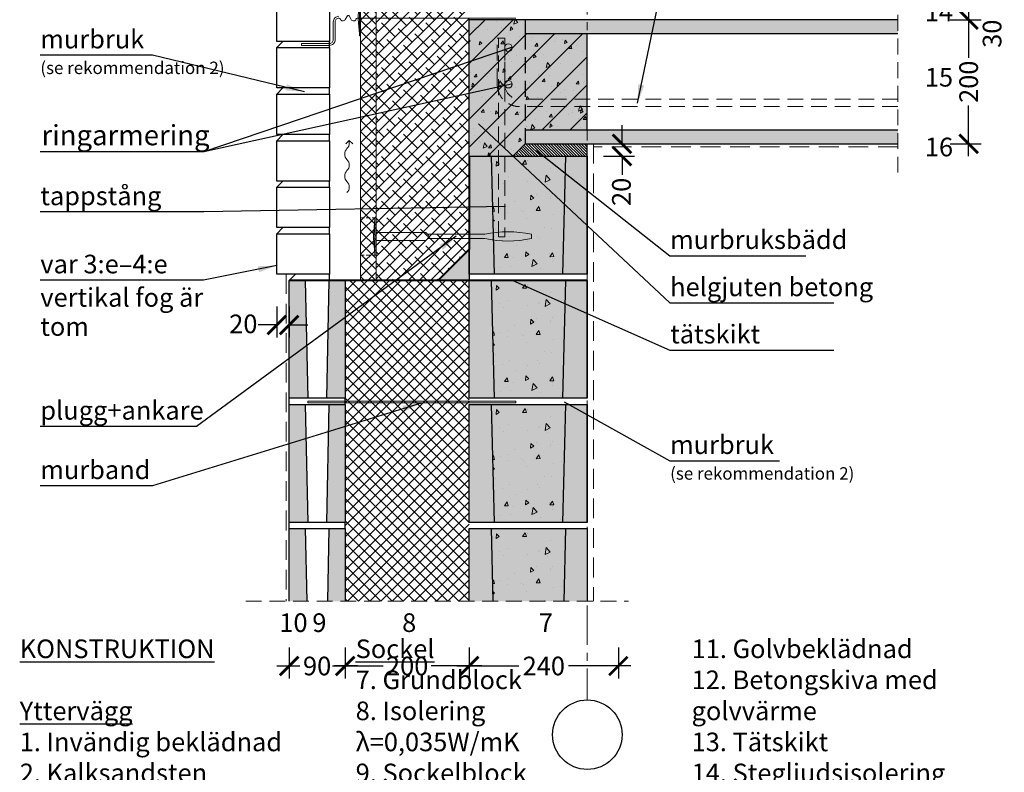
# Model space of a CAD drawing. Units: millimetres. Extents: x -65 to 28229, y 0 to 2988.
# Drawn here: x 21 to 1606, y 1001 to 2213 of the extents above; entities that cross this region are included whole.
import ezdxf

# ---------------------------------------------------------------- set-up
doc = ezdxf.new("R2010")
doc.units = ezdxf.units.MM
for name, pattern in [('CENTER', [50.8, 31.75, -6.35, 6.35, -6.35]), ('DASHEDX2', [38.1, 25.4, -12.7]), ('HIDDEN', [9.525, 6.35, -3.175])]:
    doc.linetypes.add(name, pattern=pattern)
for name, color, linetype in [('AR_Betoon', 153, 'Continuous'), ('AR_Kivi', 7, 'Continuous'), ('AR_Tekst', 7, 'Continuous')]:
    doc.layers.add(name, color=color, linetype=linetype)
for name, color, linetype, lineweight in [('AR_Hydro', 140, 'Continuous', 9), ('AR_Mõõt', 7, 'Continuous', 9), ('AR_Soojustus', 252, 'Continuous', 13), ('AR_Telg', 240, 'CENTER', 13), ('AR_Teras', 5, 'Continuous', 5), ('AR_Viimistlus', 40, 'Continuous', 9), ('AR_Vormistus', 252, 'Continuous', 5)]:
    doc.layers.add(name, color=color, linetype=linetype, lineweight=lineweight)
doc.styles.add('Tekst30_isocpeur', font='isocpeur.ttf', dxfattribs={"height": 30})
doc.dimstyles.new('Mõõt30', dxfattribs={"dimtxt": 30, "dimasz": 30, "dimexe": 20, "dimexo": 1.5, "dimgap": 10, "dimtad": 0, "dimdec": 0, "dimzin": 3, "dimdsep": 46, "dimtxsty": 'Tekst30_isocpeur', "dimblk": 'ARCHTICK', "dimcen": 1, "dimdle": 20, "dimazin": 2, "dimtfac": 1, "dimtdec": 0, "dimtofl": 0, "dimtmove": 1, "dimatfit": 0, "dimfxl": 30, "dimfxlon": 1, "dimfrac": 1, "dimtolj": 1, "dimtzin": 0, "dimarcsym": 0})

# ---------------------------------------------------------------- blocks, each defined once
blk = doc.blocks.new('_ArchTick')
at = {"color": 0, "linetype": 'ByBlock', "const_width": 0.15}
blk.add_lwpolyline([(-0.5, -0.5), (0.5, 0.5)], dxfattribs=at)
blk = doc.blocks.new('*D11')
at = {"layer": 'AR_Mõõt', "color": 0, "lineweight": -2, "transparency": 16777216}
for p, q in [((990.5, 2013.3), (990.5, 2043.3)), ((960.5, 2013.3), (1010.5, 2013.3)), ((960.5, 1993.3), (1010.5, 1993.3)), ((990.5, 1993.3), (990.5, 1963.3))]:
    blk.add_line(p, q, dxfattribs=at)
at = {"layer": 'Defpoints', "color": 0, "transparency": 16777216}
for p in [(934.6, 2013.3), (934.6, 1993.3), (990.5, 1993.3)]:
    blk.add_point(p, dxfattribs=at)
at = {"layer": 'AR_Mõõt', "color": 0, "lineweight": -2, "transparency": 16777216, "xscale": 30, "yscale": 30, "zscale": 30}
for p, rotation in [((990.5, 2013.3), 270), ((990.5, 1993.3), 90)]:
    blk.add_blockref('_ArchTick', p, dxfattribs=dict(at, rotation=rotation))
at = {"layer": 'AR_Mõõt', "color": 0, "transparency": 16777216, "insert": (989.5, 1935.9), "char_height": 30, "attachment_point": 5, "rotation": 90, "style": 'Tekst30_isocpeur'}
blk.add_mtext('\\A1;20', dxfattribs=at)
blk = doc.blocks.new('*D2')
at = {"layer": 'AR_Mõõt', "color": 0, "lineweight": -2, "transparency": 16777216}
for p, q in [((434.6, 1751.4), (434.6, 1701.4)), ((454.6, 1751.4), (454.6, 1701.4)), ((434.6, 1721.4), (404.6, 1721.4)), ((454.6, 1721.4), (484.6, 1721.4))]:
    blk.add_line(p, q, dxfattribs=at)
at = {"layer": 'Defpoints', "color": 0, "transparency": 16777216}
for p in [(434.6, 1803.3), (454.6, 1793.3), (434.6, 1721.4)]:
    blk.add_point(p, dxfattribs=at)
at = {"layer": 'AR_Mõõt', "color": 0, "lineweight": -2, "transparency": 16777216, "xscale": 30, "yscale": 30, "zscale": 30}
blk.add_blockref('_ArchTick', (434.6, 1721.4), dxfattribs=at)
at = {"layer": 'AR_Mõõt', "color": 0, "lineweight": -2, "transparency": 16777216, "xscale": 30, "yscale": 30, "zscale": 30, "rotation": 180}
blk.add_blockref('_ArchTick', (454.6, 1721.4), dxfattribs=at)
at = {"layer": 'AR_Mõõt', "color": 0, "transparency": 16777216, "insert": (380.8, 1723.2), "char_height": 30, "attachment_point": 5, "style": 'Tekst30_isocpeur'}
blk.add_mtext('\\A1;20', dxfattribs=at)
blk = doc.blocks.new('*D3')
at = {"layer": 'AR_Mõõt', "color": 0, "lineweight": -2, "transparency": 16777216}
for p, q in [((744.6, 1202), (744.6, 1152)), ((984.6, 1202), (984.6, 1152)), ((724.6, 1172), (824.6, 1172)), ((1004.6, 1172), (904.6, 1172))]:
    blk.add_line(p, q, dxfattribs=at)
at = {"layer": 'Defpoints', "color": 0, "transparency": 16777216}
for p in [(744.6, 1843.3), (984.6, 1276.3), (744.6, 1172)]:
    blk.add_point(p, dxfattribs=at)
at = {"layer": 'AR_Mõõt', "color": 0, "lineweight": -2, "transparency": 16777216, "xscale": 30, "yscale": 30, "zscale": 30, "rotation": 180}
blk.add_blockref('_ArchTick', (744.6, 1172), dxfattribs=at)
at = {"layer": 'AR_Mõõt', "color": 0, "lineweight": -2, "transparency": 16777216, "xscale": 30, "yscale": 30, "zscale": 30}
blk.add_blockref('_ArchTick', (984.6, 1172), dxfattribs=at)
at = {"layer": 'AR_Mõõt', "color": 0, "transparency": 16777216, "insert": (864.6, 1172), "char_height": 30, "attachment_point": 5, "style": 'Tekst30_isocpeur'}
blk.add_mtext('\\A1;240', dxfattribs=at)
blk = doc.blocks.new('tuulutusnool')
at = {"layer": 'AR_Vormistus'}
for points in [[(0, 0), (0, -4.5, -0.198912), (-3.7, -13.3, 0.414214), (-3.7, -31, -0.198912), (0, -39.9)], [(0, -75.2), (0, -75.2, 0.198912), (-3.7, -66.4, -0.414214), (-3.7, -48.7, 0.198912), (0, -39.9)], [(-3.7, -84.1, 0.198912), (0, -75.2)]]:
    blk.add_lwpolyline(points, format="xyb", dxfattribs=at)
for points in [[(0, 0), (-5.7, -5.7)], [(0, 0), (5.7, -5.7)]]:
    blk.add_lwpolyline(points, dxfattribs=at)
blk = doc.blocks.new('*D4')
at = {"layer": 'AR_Mõõt', "color": 0, "lineweight": -2, "transparency": 16777216}
for p, q in [((544.6, 1202), (544.6, 1152)), ((744.6, 1202), (744.6, 1152)), ((524.6, 1172), (606.1, 1172)), ((764.6, 1172), (683.1, 1172))]:
    blk.add_line(p, q, dxfattribs=at)
at = {"layer": 'Defpoints', "color": 0, "transparency": 16777216}
for p in [(544.6, 1276.3), (744.6, 1276.3), (544.6, 1172)]:
    blk.add_point(p, dxfattribs=at)
at = {"layer": 'AR_Mõõt', "color": 0, "lineweight": -2, "transparency": 16777216, "xscale": 30, "yscale": 30, "zscale": 30, "rotation": 180}
blk.add_blockref('_ArchTick', (544.6, 1172), dxfattribs=at)
at = {"layer": 'AR_Mõõt', "color": 0, "lineweight": -2, "transparency": 16777216, "xscale": 30, "yscale": 30, "zscale": 30}
blk.add_blockref('_ArchTick', (744.6, 1172), dxfattribs=at)
at = {"layer": 'AR_Mõõt', "color": 0, "transparency": 16777216, "insert": (644.6, 1172), "char_height": 30, "attachment_point": 5, "style": 'Tekst30_isocpeur'}
blk.add_mtext('\\A1;200', dxfattribs=at)
blk = doc.blocks.new('*D5')
at = {"layer": 'AR_Mõõt', "color": 0, "lineweight": -2, "transparency": 16777216}
for p, q in [((454.6, 1202), (454.6, 1152)), ((544.6, 1202), (544.6, 1152)), ((434.6, 1172), (471.6, 1172)), ((564.6, 1172), (527.6, 1172))]:
    blk.add_line(p, q, dxfattribs=at)
at = {"layer": 'Defpoints', "color": 0, "transparency": 16777216}
for p in [(454.6, 1276.3), (544.6, 1276.3), (454.6, 1172)]:
    blk.add_point(p, dxfattribs=at)
at = {"layer": 'AR_Mõõt', "color": 0, "lineweight": -2, "transparency": 16777216, "xscale": 30, "yscale": 30, "zscale": 30, "rotation": 180}
blk.add_blockref('_ArchTick', (454.6, 1172), dxfattribs=at)
at = {"layer": 'AR_Mõõt', "color": 0, "lineweight": -2, "transparency": 16777216, "xscale": 30, "yscale": 30, "zscale": 30}
blk.add_blockref('_ArchTick', (544.6, 1172), dxfattribs=at)
at = {"layer": 'AR_Mõõt', "color": 0, "transparency": 16777216, "insert": (499.6, 1172), "char_height": 30, "attachment_point": 5, "style": 'Tekst30_isocpeur'}
blk.add_mtext('\\A1;90', dxfattribs=at)
blk = doc.blocks.new('*D12')
at = {"layer": 'AR_Mõõt', "color": 0, "lineweight": -2, "transparency": 16777216}
for p, q in [((1548.6, 2233.3), (1548.6, 2151.8)), ((1518.6, 2213.3), (1568.6, 2213.3)), ((1548.6, 1993.3), (1548.6, 2074.8)), ((1518.6, 2013.3), (1568.6, 2013.3))]:
    blk.add_line(p, q, dxfattribs=at)
at = {"layer": 'Defpoints', "color": 0, "transparency": 16777216}
for p in [(1434.6, 2213.3), (1548.6, 2213.3), (1434.6, 2013.3)]:
    blk.add_point(p, dxfattribs=at)
at = {"layer": 'AR_Mõõt', "color": 0, "lineweight": -2, "transparency": 16777216, "xscale": 30, "yscale": 30, "zscale": 30}
for p, rotation in [((1548.6, 2213.3), 90), ((1548.6, 2013.3), 270)]:
    blk.add_blockref('_ArchTick', p, dxfattribs=dict(at, rotation=rotation))
at = {"layer": 'AR_Mõõt', "color": 0, "transparency": 16777216, "insert": (1548.6, 2113.3), "char_height": 30, "attachment_point": 5, "rotation": 90, "style": 'Tekst30_isocpeur'}
blk.add_mtext('\\A1;200', dxfattribs=at)
blk = doc.blocks.new('*D13')
at = {"layer": 'AR_Mõõt', "color": 0, "lineweight": -2, "transparency": 16777216}
for p, q in [((1548.6, 2243.3), (1548.6, 2273.3)), ((1518.6, 2243.3), (1568.6, 2243.3)), ((1518.6, 2213.3), (1568.6, 2213.3)), ((1548.6, 2213.3), (1548.6, 2183.3))]:
    blk.add_line(p, q, dxfattribs=at)
at = {"layer": 'Defpoints', "color": 0, "transparency": 16777216}
for p in [(1424.6, 2243.3), (1548.6, 2243.3), (1434.6, 2213.3)]:
    blk.add_point(p, dxfattribs=at)
at = {"layer": 'AR_Mõõt', "color": 0, "lineweight": -2, "transparency": 16777216, "xscale": 30, "yscale": 30, "zscale": 30}
for p, rotation in [((1548.6, 2243.3), 270), ((1548.6, 2213.3), 90)]:
    blk.add_blockref('_ArchTick', p, dxfattribs=dict(at, rotation=rotation))
at = {"layer": 'AR_Mõõt', "color": 0, "transparency": 16777216, "insert": (1586.3, 2190.7), "char_height": 30, "attachment_point": 5, "rotation": 90, "style": 'Tekst30_isocpeur'}
blk.add_mtext('\\A1;30', dxfattribs=at)
blk = doc.blocks.new('*D17')
at = {"layer": 'AR_Mõõt', "color": 0, "lineweight": -2, "transparency": 16777216}
for p, q in [((744.6, 1202), (744.6, 1152)), ((984.6, 1202), (984.6, 1152)), ((724.6, 1172), (824.6, 1172)), ((1004.6, 1172), (904.6, 1172))]:
    blk.add_line(p, q, dxfattribs=at)
at = {"layer": 'Defpoints', "color": 0, "transparency": 16777216}
for p in [(744.6, 1843.3), (984.6, 1276.3), (744.6, 1172)]:
    blk.add_point(p, dxfattribs=at)
at = {"layer": 'AR_Mõõt', "color": 0, "lineweight": -2, "transparency": 16777216, "xscale": 30, "yscale": 30, "zscale": 30, "rotation": 180}
blk.add_blockref('_ArchTick', (744.6, 1172), dxfattribs=at)
at = {"layer": 'AR_Mõõt', "color": 0, "lineweight": -2, "transparency": 16777216, "xscale": 30, "yscale": 30, "zscale": 30}
blk.add_blockref('_ArchTick', (984.6, 1172), dxfattribs=at)
at = {"layer": 'AR_Mõõt', "color": 0, "transparency": 16777216, "insert": (864.6, 1172), "char_height": 30, "attachment_point": 5, "style": 'Tekst30_isocpeur'}
blk.add_mtext('\\A1;240', dxfattribs=at)

msp = doc.modelspace()

# ---------------------------------------------------------------- hatches: boundary and pattern name
at = {"layer": 'AR_Vormistus'}
h = msp.add_hatch(dxfattribs=at)
h.set_pattern_fill('ANSI37', color=256, scale=4, style=0)
h.set_pattern_definition([(45, (569.649, 1494.306), (-8.98026, 8.98026), []), (135, (569.649, 1494.306), (-8.98026, -8.98026), [])])
h.paths.add_polyline_path([(594.6, 2720.3), (569.6, 2720.3), (569.6, 1793.3), (594.6, 1793.3)])
h = msp.add_hatch(dxfattribs=at)
h.set_pattern_fill('ANSI38', color=256, scale=4, style=0)
h.set_pattern_definition([(45, (544.649, 1494.306), (-8.98026, 8.98026), []), (135, (544.649, 1494.306), (-26.94077, 8.98026), [31.75, -19.05])])
h.paths.add_polyline_path([(594.6, 1793.3), (694.6, 1793.3), (744.6, 1843.3), (744.6, 2720.3), (594.6, 2720.3)])
for color, points in [(256, [(934.6, 2190.8), (834.6, 2190.8), (834.6, 2213.3), (744.6, 2213.3), (744.6, 1993.3), (814.7, 1993.4), (834.6, 2013.3), (834.6, 2035.8), (934.6, 2035.8)]), (254, [(899.6, 1993.3), (779.6, 1993.3), (784.6, 1803.3), (894.6, 1803.3)]), (253, [(694.6, 1793.3), (744.6, 1793.3), (744.6, 1843.3)]), (254, [(899.6, 1793.3), (779.6, 1793.3), (784.6, 1603.3), (894.6, 1603.3)]), (254, [(899.6, 1593.3), (779.6, 1593.3), (784.6, 1403.3), (894.6, 1403.3)]), (254, [(782.7, 1276.3), (896.6, 1276.3), (899.6, 1393.3), (779.6, 1393.3)])]:
    msp.add_hatch(color=color, dxfattribs=at).paths.add_polyline_path(points)
h = msp.add_hatch(dxfattribs=at)
h.set_pattern_fill('ANSI31', color=0, scale=10, style=0)
h.set_pattern_definition([(45, (774.65, 1993.306), (-22.4506, 22.4506), [])])
h.paths.add_polyline_path([(934.6, 2190.8), (834.6, 2190.8), (834.6, 2213.3), (744.6, 2213.3), (744.6, 1993.3), (816.6, 1993.3), (834.7, 2013.3), (834.7, 2035.8), (934.6, 2035.8)])
h = msp.add_hatch(dxfattribs=at)
h.set_pattern_fill('AR-CONC', color=0, scale=0.3, angle=30, style=0)
h.set_pattern_definition([(80, (774.65, 1993.306), (49.724, 23.1866), [5.715, -62.865]), (25, (774.65, 1993.306), (-37.815, 44.352), [4.572, -50.292]), (130.45, (778.79, 1995.24), (11.909, 67.538), [4.857, -53.427]), (76.184, (767.03, 2006.504), (76.735, 29.739), [8.572, -94.297]), (126.636, (773.42, 2008.98), (24.566, 99.894), [7.285, -80.14]), (21.184, (767.03, 2006.504), (24.566, 99.894), [6.858, -75.438]), (51, (775.533, 2007.015), (54.7305, -3.827), [5.715, -62.865]), (356, (775.533, 2007.015), (-11.572, 57.124), [4.572, -50.292]), (101.451, (780.094, 2006.696), (43.159, 53.297), [4.857, -53.427]), (67.5, (774.649, 1993.306), (-11.8808, 22.4313), [0, -49.6824, 0, -51.054, 0, -50.4825]), (37.5, (774.65, 1993.306), (2.3332, 36.0506), [0, -29.1084, 0, -48.5394, 0, -19.2405]), (357.5, (759.933, 1984.81), (36.0868, 18.8502), [0, -19.05, 0, -59.436, 0, -78.867]), (347.5, (753.334, 1981), (34.671, 28.8254), [0, -24.765, 0, -39.4716, 0, -56.007])])
h.paths.add_polyline_path([(934.6, 2190.8), (834.6, 2190.8), (834.6, 2213.3), (744.6, 2213.3), (744.6, 1993.3), (816.6, 1993.3), (834.7, 2013.3), (834.7, 2035.8), (934.6, 2035.8)])
h = msp.add_hatch(color=254, dxfattribs=at)
h.paths.add_polyline_path([(1434.6, 2035.8), (834.6, 2035.8), (834.6, 2013.3), (1434.6, 2013.3)])
h.paths.add_polyline_path([(1434.6, 2190.8), (1434.6, 2213.3), (834.6, 2213.3), (834.6, 2190.8)])
h = msp.add_hatch(color=7, dxfattribs=at)
h.paths.add_polyline_path([(813.6, 2168.3, 1), (801.6, 2168.3, 1)])
h.paths.add_polyline_path([(813.6, 2109.3, 1), (801.6, 2109.3, 1)])
h = msp.add_hatch(dxfattribs=at)
h.set_pattern_fill('ANSI31', color=256, angle=90, style=0)
h.set_pattern_definition([(135, (814.6488, 1993.306), (-2.24506, -2.24506), [])])
h.paths.add_polyline_path([(934.6, 2013.3), (834.6, 2013.3), (814.6, 1993.3), (934.6, 1993.3)])
h = msp.add_hatch(color=253, dxfattribs=at)
h.paths.add_polyline_path([(779.6, 1993.3), (744.6, 1993.3), (744.6, 1803.3), (784.6, 1803.6)])
h.paths.add_polyline_path([(934.6, 1993.3), (899.6, 1993.3), (894.6, 1803.3), (934.6, 1803.3)])
h = msp.add_hatch(dxfattribs=at)
h.set_pattern_fill('AR-CONC,_I', scale=0.4, angle=35, style=2)
h.set_pattern_definition([(85, (779.65, 1886.306), (63.352, 36.576), [7.62, -83.82]), (30, (779.65, 1886.306), (-55.382, 54.516), [6.096, -67.056]), (135.45, (784.93, 1889.354), (7.97, 91.092), [6.476, -71.236]), (81.184, (767.99, 1902.95), (98.47, 48.42), [11.43, -125.73]), (131.636, (776.2, 1906.99), (21.02, 135.54), [9.714, -106.854]), (26.184, (767.99, 1902.95), (21.02, 135.54), [9.144, -100.584]), (56, (779.23, 1904.62), (73.14, 1.277), [7.62, -83.82]), (1, (779.23, 1904.62), (-22.01, 74.53), [6.096, -67.056]), (106.45, (785.325, 1904.724), (51.133, 75.807), [6.476, -71.236]), (72.5, (779.65, 1886.306), (-18.3875, 28.414), [0, -66.243, 0, -68.072, 0, -67.31]), (42.5, (779.65, 1886.306), (-1.09, 48.156), [0, -38.811, 0, -64.719, 0, -25.654]), (2.5, (761.09, 1873.31), (45.742, 29.2315), [0, -25.4, 0, -79.248, 0, -105.156]), (352.5, (752.767, 1867.483), (42.703, 42.317), [0, -33.02, 0, -52.629, 0, -74.676])])
h.paths.add_polyline_path([(899.6, 1993.3), (779.6, 1993.3), (784.6, 1803.3), (894.6, 1803.3)])
h = msp.add_hatch(color=253, dxfattribs=at)
h.paths.add_polyline_path([(480.6, 1793.3), (454.6, 1793.3), (454.6, 1603.3), (484.6, 1603.3)])
h.paths.add_polyline_path([(544.6, 1793.3), (518.6, 1793.3), (514.6, 1603.3), (544.6, 1603.3)])
h = msp.add_hatch(dxfattribs=at)
h.set_pattern_fill('ANSI37', color=256, scale=4, style=0)
h.set_pattern_definition([(45, (5020.575, 1276.306), (-8.980256, 8.980256), []), (135, (5020.575, 1276.306), (-8.980256, -8.980256), [])])
h.paths.add_polyline_path([(544.6, 1276.3), (694.6, 1276.3), (744.6, 1276.3), (744.6, 1793.3), (544.6, 1793.3)])
h = msp.add_hatch(color=253, dxfattribs=at)
h.paths.add_polyline_path([(779.6, 1793.3), (744.6, 1793.3), (744.6, 1603.3), (784.6, 1603.6)])
h.paths.add_polyline_path([(934.6, 1793.3), (899.6, 1793.3), (894.6, 1603.3), (934.6, 1603.3)])
h = msp.add_hatch(dxfattribs=at)
h.set_pattern_fill('AR-CONC,_I', scale=0.4, angle=35, style=2)
h.set_pattern_definition([(85, (779.65, 1686.306), (63.352, 36.576), [7.62, -83.82]), (30, (779.65, 1686.306), (-55.382, 54.516), [6.096, -67.056]), (135.45, (784.93, 1689.354), (7.97, 91.092), [6.476, -71.236]), (81.184, (767.99, 1702.95), (98.47, 48.42), [11.43, -125.73]), (131.636, (776.2, 1706.99), (21.02, 135.54), [9.714, -106.854]), (26.184, (767.99, 1702.95), (21.02, 135.54), [9.144, -100.584]), (56, (779.23, 1704.62), (73.14, 1.277), [7.62, -83.82]), (1, (779.23, 1704.62), (-22.01, 74.53), [6.096, -67.056]), (106.45, (785.325, 1704.724), (51.133, 75.807), [6.476, -71.236]), (72.5, (779.65, 1686.306), (-18.3875, 28.414), [0, -66.243, 0, -68.072, 0, -67.31]), (42.5, (779.65, 1686.306), (-1.09, 48.156), [0, -38.811, 0, -64.719, 0, -25.654]), (2.5, (761.09, 1673.31), (45.742, 29.2315), [0, -25.4, 0, -79.248, 0, -105.156]), (352.5, (752.767, 1667.483), (42.703, 42.317), [0, -33.02, 0, -52.629, 0, -74.676])])
h.paths.add_polyline_path([(899.6, 1793.3), (779.6, 1793.3), (784.6, 1603.3), (894.6, 1603.3)])
h = msp.add_hatch(color=253, dxfattribs=at)
h.paths.add_polyline_path([(480.6, 1593.3), (454.6, 1593.3), (454.6, 1403.3), (484.6, 1403.3)])
h.paths.add_polyline_path([(544.6, 1593.3), (518.6, 1593.3), (514.6, 1403.3), (544.6, 1403.3)])
h = msp.add_hatch(color=253, dxfattribs=at)
h.paths.add_polyline_path([(779.6, 1593.3), (744.6, 1593.3), (744.6, 1403.3), (784.6, 1403.6)])
h.paths.add_polyline_path([(934.6, 1593.3), (899.6, 1593.3), (894.6, 1403.3), (934.6, 1403.3)])
h = msp.add_hatch(dxfattribs=at)
h.set_pattern_fill('AR-CONC,_I', scale=0.4, angle=35, style=2)
h.set_pattern_definition([(85, (779.65, 1486.306), (63.352, 36.576), [7.62, -83.82]), (30, (779.65, 1486.306), (-55.382, 54.516), [6.096, -67.056]), (135.45, (784.93, 1489.354), (7.97, 91.092), [6.476, -71.236]), (81.184, (767.99, 1502.95), (98.47, 48.42), [11.43, -125.73]), (131.636, (776.2, 1506.99), (21.02, 135.54), [9.714, -106.854]), (26.184, (767.99, 1502.95), (21.02, 135.54), [9.144, -100.584]), (56, (779.23, 1504.62), (73.14, 1.277), [7.62, -83.82]), (1, (779.23, 1504.62), (-22.01, 74.53), [6.096, -67.056]), (106.45, (785.325, 1504.724), (51.133, 75.807), [6.476, -71.236]), (72.5, (779.65, 1486.306), (-18.3875, 28.414), [0, -66.243, 0, -68.072, 0, -67.31]), (42.5, (779.65, 1486.306), (-1.09, 48.156), [0, -38.811, 0, -64.719, 0, -25.654]), (2.5, (761.09, 1473.31), (45.742, 29.2315), [0, -25.4, 0, -79.248, 0, -105.156]), (352.5, (752.767, 1467.483), (42.703, 42.317), [0, -33.02, 0, -52.629, 0, -74.676])])
h.paths.add_polyline_path([(899.6, 1593.3), (779.6, 1593.3), (784.6, 1403.3), (894.6, 1403.3)])
h = msp.add_hatch(color=253, dxfattribs=at)
h.paths.add_polyline_path([(480.6, 1393.3), (454.6, 1393.3), (454.6, 1276.3), (483.1, 1276.3)])
h.paths.add_polyline_path([(544.6, 1393.3), (518.6, 1393.3), (516.2, 1276.3), (544.6, 1276.3)])
h = msp.add_hatch(color=253, dxfattribs=at)
h.paths.add_polyline_path([(744.6, 1276.3), (782.7, 1276.3), (779.6, 1393.3), (744.6, 1393.3)])
h.paths.add_polyline_path([(896.6, 1276.3), (934.6, 1276.3), (934.6, 1393.3), (899.6, 1393.3)])
h = msp.add_hatch(dxfattribs=at)
h.set_pattern_fill('AR-CONC,_I', scale=0.4, angle=35, style=2)
h.set_pattern_definition([(85, (779.65, 1286.306), (63.352, 36.576), [7.62, -83.82]), (30, (779.65, 1286.306), (-55.382, 54.516), [6.096, -67.056]), (135.45, (784.93, 1289.354), (7.97, 91.092), [6.476, -71.236]), (81.184, (767.99, 1302.95), (98.47, 48.42), [11.43, -125.73]), (131.636, (776.2, 1306.99), (21.02, 135.54), [9.714, -106.854]), (26.18, (767.99, 1302.95), (21.02, 135.54), [9.144, -100.584]), (56, (779.23, 1304.62), (73.14, 1.277), [7.62, -83.82]), (1, (779.23, 1304.62), (-22.01, 74.53), [6.096, -67.056]), (106.45, (785.325, 1304.724), (51.133, 75.807), [6.476, -71.236]), (72.5, (779.65, 1286.306), (-18.3875, 28.414), [0, -66.243, 0, -68.072, 0, -67.31]), (42.5, (779.65, 1286.306), (-1.09, 48.156), [0, -38.811, 0, -64.719, 0, -25.654]), (2.5, (761.09, 1273.31), (45.742, 29.2315), [0, -25.4, 0, -79.248, 0, -105.156]), (352.5, (752.767, 1267.483), (42.703, 42.317), [0, -33.02, 0, -52.629, 0, -74.676])])
h.paths.add_polyline_path([(782.7, 1276.3), (896.6, 1276.3), (899.6, 1393.3), (779.6, 1393.3)])

# ---------------------------------------------------------------- linework, layer by layer
at = {"layer": 'AR_Betoon', "linetype": 'DASHEDX2'}
msp.add_line((834.6, 2190.8), (834.6, 2035.8), dxfattribs=at)
at = {"layer": 'AR_Betoon'}
for points in [[(744.6, 1993.3), (744.6, 2213.3)], [(834.6, 2213.3), (744.6, 2213.3)], [(1434.6, 2213.3), (834.6, 2213.3), (834.6, 2190.8)], [(834.6, 2190.8), (1434.6, 2190.8)], [(934.6, 2035.8), (934.6, 2190.8)], [(834.6, 2035.8), (834.6, 2013.3), (1434.6, 2013.3)], [(834.6, 2035.8), (1434.6, 2035.8)], [(834.6, 2013.3), (814.6, 1993.3)], [(934.6, 1993.3), (934.6, 2013.3)], [(934.6, 1803.3), (934.6, 1993.3)], [(934.6, 1603.3), (934.6, 1793.3)], [(934.6, 1403.3), (934.6, 1593.3)]]:
    msp.add_lwpolyline(points, dxfattribs=at)
msp.add_lwpolyline([(744.6, 1843.3), (744.6, 1793.3), (694.6, 1793.3)], close=True, dxfattribs=at)
at = {"layer": 'AR_Hydro', "linetype": 'HIDDEN', "ltscale": 5, "const_width": 3}
for points in [[(744.6, 1993.3), (744.6, 1843.3), (694.6, 1793.3), (694.6, 1793.3)], [(454.6, 1793.3), (454.6, 1793.3), (934.6, 1793.3)]]:
    msp.add_lwpolyline(points, dxfattribs=at)
at = {"layer": 'AR_Kivi'}
for p, q in [((519.6, 2168.3), (519.6, 2178.3)), ((519.6, 2093.3), (519.6, 2103.3)), ((519.6, 2018.3), (519.6, 2028.3)), ((519.6, 1943.3), (519.6, 1953.3)), ((519.6, 1868.3), (519.6, 1878.3)), ((519.6, 1793.3), (519.6, 1803.3)), ((454.6, 1593.3), (454.6, 1603.3)), ((544.6, 1593.3), (544.6, 1603.3)), ((454.6, 1393.3), (454.6, 1403.3)), ((544.6, 1393.3), (544.6, 1403.3))]:
    msp.add_line(p, q, dxfattribs=at)
for points in [[(434.6, 2243.3), (519.6, 2243.3), (519.6, 2178.3), (434.6, 2178.3)], [(434.6, 2168.3), (519.6, 2168.3), (519.6, 2103.3), (434.6, 2103.3)], [(434.6, 2093.3), (519.6, 2093.3), (519.6, 2028.3), (434.6, 2028.3)], [(434.6, 2018.3), (519.6, 2018.3), (519.6, 1953.3), (434.6, 1953.3)], [(744.6, 1993.3), (934.6, 1993.3), (934.6, 1803.3), (744.6, 1803.3)], [(434.6, 1943.3), (519.6, 1943.3), (519.6, 1878.3), (434.6, 1878.3)], [(434.6, 1868.3), (519.6, 1868.3), (519.6, 1803.3), (434.6, 1803.3)], [(454.6, 1793.3), (544.6, 1793.3), (544.6, 1603.3), (454.6, 1603.3)], [(744.6, 1793.3), (934.6, 1793.3), (934.6, 1603.3), (744.6, 1603.3)], [(454.6, 1593.3), (544.6, 1593.3), (544.6, 1403.3), (454.6, 1403.3)], [(744.6, 1593.3), (934.6, 1593.3), (934.6, 1403.3), (744.6, 1403.3)]]:
    msp.add_lwpolyline(points, close=True, dxfattribs=at)
for points in [[(434.6, 2168.3), (444.6, 2178.3)], [(434.6, 2093.3), (444.6, 2103.3)], [(434.6, 2018.3), (444.6, 2028.3)], [(779.6, 1993.3), (784.6, 1803.3)], [(899.6, 1993.3), (894.6, 1803.3)], [(434.6, 1943.3), (444.6, 1953.3)], [(434.6, 1868.3), (444.6, 1878.3)], [(454.6, 1793.3), (464.6, 1803.3)], [(480.6, 1793.3), (484.6, 1603.3)], [(518.6, 1793.3), (514.6, 1603.3)], [(779.6, 1793.3), (784.6, 1603.3)], [(899.6, 1793.3), (894.6, 1603.3)], [(480.6, 1593.3), (484.6, 1403.3)], [(518.6, 1593.3), (514.6, 1403.3)], [(779.6, 1593.3), (784.6, 1403.3)], [(899.6, 1593.3), (894.6, 1403.3)], [(454.6, 1276.3), (454.6, 1393.3), (544.6, 1393.3), (544.6, 1276.3)], [(480.6, 1393.3), (483.1, 1276.3)], [(518.6, 1393.3), (516.2, 1276.3)], [(744.6, 1276.3), (744.6, 1393.3), (934.6, 1393.3), (934.6, 1276.3)], [(779.6, 1393.3), (782.7, 1276.3)], [(899.6, 1393.3), (896.6, 1276.3)]]:
    msp.add_lwpolyline(points, dxfattribs=at)
at = {"layer": 'AR_Mõõt', "linetype": 'DASHEDX2'}
msp.add_lwpolyline([(1434.6, 2373.3), (1434.6, 1963.3)], dxfattribs=at)
at = {"layer": 'AR_Soojustus'}
for points in [[(569.6, 2720.3), (569.6, 1793.3)], [(594.6, 2720.3), (594.6, 1793.3)]]:
    msp.add_lwpolyline(points, dxfattribs=at)
at = {"layer": 'AR_Soojustus', "lineweight": 5}
msp.add_lwpolyline([(744.6, 1843.3), (694.6, 1793.3), (544.6, 1793.3)], dxfattribs=at)
at = {"layer": 'AR_Telg', "ltscale": 2}
msp.add_lwpolyline([(934.6, 2895), (934.6, 1117.3)], dxfattribs=at)
at = {"layer": 'AR_Telg', "linetype": 'ByBlock', "lineweight": 30}
msp.add_circle((934.6, 1061.3), 56, dxfattribs=at)
at = {"layer": 'AR_Teras'}
for points in [[(567.6, 2190.3), (565.6, 2214.3), (565.6, 2220.3), (567.6, 2244.3)], [(519.6, 2174.9), (474.7, 2174.9)], [(474.7, 2174.9), (474.7, 2171.9)], [(519.6, 2171.9), (474.7, 2171.9)], [(592.6, 1837.1), (590.6, 1861.1), (590.6, 1867.1), (592.6, 1891.1)], [(592.6, 1867.1), (590.6, 1867.1)], [(592.6, 1861.1), (590.6, 1861.1)], [(594.6, 1870.6), (674.6, 1870.6), (679.6, 1865.6)], [(594.6, 1857.6), (674.6, 1857.6), (679.6, 1862.6)], [(769.6, 1867.6), (677.6, 1867.6)], [(769.6, 1860.6), (677.6, 1860.6)], [(844.6, 1867.6), (844.6, 1860.6)], [(844.6, 1865.6), (844.6, 1862.6)], [(819.6, 1598.8), (484.6, 1598.8)], [(484.6, 1598.8), (484.6, 1595.8)], [(819.6, 1595.8), (484.6, 1595.8)], [(819.6, 1598.8), (819.6, 1595.8)]]:
    msp.add_lwpolyline(points, dxfattribs=at)
for points in [[(569.6, 2187.3), (567.6, 2187.3), (567.6, 2247.3), (569.6, 2247.3)], [(594.6, 1834.1), (592.6, 1834.1), (592.6, 1894.1), (594.6, 1894.1)]]:
    msp.add_lwpolyline(points, close=True, dxfattribs=at)
for points in [[(819.6, 2215.8), (564.1, 2215.8, 0.368875), (562.6, 2214.5, -0.659829), (554.4, 2213.6), (551, 2219.4, 0.651155), (548.3, 2219.4), (544.9, 2213.6, -0.659832), (536.7, 2214.5, 0.368902), (535.2, 2215.8), (534.6, 2215.8)], [(534.6, 2218.8, 0.414214), (525.6, 2209.8), (525.6, 2180.9, -0.414214), (519.6, 2174.9, -0.414214)], [(534.6, 2215.8, 0.414214), (528.6, 2209.8), (528.6, 2180.9, -0.414219), (519.6, 2171.9, -0.414219)], [(844.6, 1867.6, 0.104943), (769.6, 1867.6, -1.75176)], [(844.6, 1860.6, -0.104943), (769.6, 1860.6, 1.75176)]]:
    msp.add_lwpolyline(points, format="xyb", dxfattribs=at)
at = {"layer": 'AR_Teras', "linetype": 'DASHEDX2'}
for points in [[(1434.6, 2073.3), (825.6, 2073.3, -0.414214), (789.6, 2109.3), (789.6, 2183.3)], [(1434.6, 2085.3), (825.6, 2085.3, -0.414214), (801.6, 2109.3), (801.6, 2183.3)]]:
    msp.add_lwpolyline(points, format="xyb", dxfattribs=at)
msp.add_lwpolyline([(801.6, 2183.3), (789.6, 2183.3)], dxfattribs=at)
msp.add_lwpolyline([(791.6, 2183.3), (801.6, 2183.3), (801.6, 1863.3), (791.6, 1863.3)], close=True, dxfattribs=at)
at = {"layer": 'AR_Teras', "linetype": 'HIDDEN'}
for points in [[(594.6, 1894.1), (569.6, 1894.1)], [(594.6, 1834.1), (569.6, 1834.1)]]:
    msp.add_lwpolyline(points, dxfattribs=at)
at = {"layer": 'AR_Teras'}
for centre in [(807.6, 2168.3), (807.6, 2109.3)]:
    msp.add_circle(centre, 6, dxfattribs=at)
at = {"layer": 'AR_Viimistlus', "linetype": 'HIDDEN', "ltscale": 5}
for points in [[(944.6, 2013.3), (944.6, 1276.3)], [(1434.6, 2008.3), (944.6, 2008.3)], [(449.6, 1803.3), (449.6, 1276.3)]]:
    msp.add_lwpolyline(points, dxfattribs=at)
at = {"layer": 'AR_Vormistus', "color": 0, "linetype": 'DASHEDX2'}
msp.add_lwpolyline([(384.6, 1276.3), (1001.1, 1276.3)], dxfattribs=at)

# ---------------------------------------------------------------- block references
at = {"layer": 'AR_Vormistus'}
msp.add_blockref('tuulutusnool', (551.4, 2018.9), dxfattribs=at)

# ---------------------------------------------------------------- texts
at = {"layer": 'AR_Tekst', "style": 'Tekst30_isocpeur'}
for s, height, p in [('14', 30, (1478.1, 2210.7)), ('murbruk', 30, (54, 2167)), ('(se rekommendation 2)', 20, (54, 2125.7)), ('15', 30, (1478.1, 2105.5)), ('16', 30, (1478.1, 1993.2)), ('tappstång', 30, (54, 1914.4)), ('murbruksbädd', 30, (1068, 1843.9)), ('var 3:e–4:e', 30, (54, 1804.6)), ('helgjuten betong', 30, (1068, 1767.8)), ('vertikal fog är', 30, (54, 1750.8)), ('tom', 30, (54, 1703.9)), ('tätskikt', 30, (1068, 1691.7)), ('plugg+ankare', 30, (54, 1568.9)), ('murbruk', 30, (1068, 1513.5)), ('murband', 30, (54, 1473.1)), ('(se rekommendation 2)', 20, (1068, 1472.2)), ('10', 30, (438.8, 1226.8)), ('9', 30, (491.9, 1226.8)), ('8', 30, (636.5, 1226.8)), ('7', 30, (856.7, 1226.8))]:
    msp.add_text(s, height=height, dxfattribs=at).set_placement(p)
at = {"layer": 'AR_Tekst', "color": 7}
note = msp.add_mtext_dynamic_manual_height_columns('{\\L\\C256;KONSTRUKTION\\P\\PYttervägg\\P\\l1. Invändig beklädnad\\P2. Kalksandsten\\P300x180x192mm\\P3. Isolering\\Pλ=0,035W/mK\\P4. Vindskyddsskiva\\Pλ=0,035W/mK\\P5. Ventilerande luftspalt\\P6. Fasadtegel\\P250x85x65mm\\P\\P}', width=540.877, gutter_width=0, heights=[685.8, 415.1, 630.7], dxfattribs=dict(at, insert=(20.8, 1214.7), char_height=30, attachment_point=1, style='Tekst30_isocpeur'))
for column, words in zip(note.columns.linked_columns, ['{\\L\\C256;\\P\\PSockel\\P\\l7. Grundblock\\P8. Isolering\\Pλ=0,035W/mK\\P9. Sockelblock\\P10. Sockelbeklädnad\\P}', '{\\L\\C256;\\P\\PBjälklag\\P\\l11. Golvbeklädnad\\P12. Betongskiva med golvvärme\\P13. Tätskikt\\P14. Stegljudsisolering\\P15. Bjälklagspanel\\P16. Innertaksbeklädnad\\P}']):
    column.text = words
at = {"layer": 'AR_Vormistus', "color": 0, "insert": (55.8, 2043.5), "char_height": 30, "attachment_point": 1, "style": 'Tekst30_isocpeur'}
msp.add_mtext_dynamic_manual_height_columns('{\\H1.08333x;ringarmering}', width=7.416, gutter_width=150, heights=[0], dxfattribs=at)

# ---------------------------------------------------------------- dimensions: what is measured, and where the dimension line sits
at = {"layer": 'AR_Mõõt', "color": 0}
dim = msp.add_linear_dim(base=(1548.6, 2243.3), p1=(1434.6, 2213.3), p2=(1424.6, 2243.3), angle=90, dimstyle='Mõõt30', dxfattribs=at)
dim.commit()
dim.dimension.update_dxf_attribs({"geometry": '*D13', "text_midpoint": (1586.3, 2190.7), "dimtype": 160})
dim = msp.add_linear_dim(base=(1548.6, 2213.3), p1=(1434.6, 2013.3), p2=(1434.6, 2213.3), angle=90, dimstyle='Mõõt30', dxfattribs=at)
dim.commit()
dim.dimension.update_dxf_attribs({"geometry": '*D12', "text_midpoint": (1548.6, 2113.3)})
at = {"layer": 'AR_Mõõt'}
dim = msp.add_linear_dim(base=(990.5, 1993.3), p1=(934.6, 2013.3), p2=(934.6, 1993.3), angle=90, dimstyle='Mõõt30', dxfattribs=at)
dim.commit()
dim.dimension.update_dxf_attribs({"geometry": '*D11', "text_midpoint": (989.5, 1935.9), "dimtype": 160})
for picture in ['*D3', '*D17']:
    dim = msp.add_linear_dim(base=(744.6, 1172), p1=(984.6, 1276.3), p2=(744.6, 1843.3), dimstyle='Mõõt30', dxfattribs=at)
    dim.commit()
    dim.dimension.update_dxf_attribs({"geometry": picture, "text_midpoint": (864.6, 1172)})
dim = msp.add_linear_dim(base=(434.6, 1721.4), p1=(454.6, 1793.3), p2=(434.6, 1803.3), dimstyle='Mõõt30', dxfattribs=at)
dim.commit()
dim.dimension.update_dxf_attribs({"geometry": '*D2', "text_midpoint": (380.8, 1723.2), "dimtype": 160})
at = {"layer": 'AR_Mõõt', "color": 0}
for base, p1, p2, picture, middle in [((454.6, 1172), (544.6, 1276.3), (454.6, 1276.3), '*D5', (499.6, 1172)), ((544.6, 1172), (744.6, 1276.3), (544.6, 1276.3), '*D4', (644.6, 1172))]:
    dim = msp.add_linear_dim(base=base, p1=p1, p2=p2, dimstyle='Mõõt30', dxfattribs=at)
    dim.commit()
    dim.dimension.update_dxf_attribs({"geometry": picture, "text_midpoint": middle})

# ---------------------------------------------------------------- leaders
at = {"layer": 'AR_Tekst'}
for points in [[(1015.4, 2078.9), (1100.2, 2486.8), (1453, 2486.8)], [(479.2, 2097.2), (234.8, 2156), (53.7, 2156)], [(812.6, 2109.3), (317.4, 2000.6), (53.7, 2000.6)], [(759.3, 2045.3), (1067.7, 1756.9), (1331.4, 1756.9)], [(852.7, 2002.5), (1067.7, 1833), (1286.5, 1833)], [(723.6, 1864.3), (305.2, 1558), (53.7, 1558)], [(434.6, 1817.1), (316.5, 1793.6), (53.7, 1793.6)], [(814.6, 1793.3), (1067.7, 1680.8), (1331.4, 1680.8)], [(666.9, 1595.4), (234.8, 1462.2), (53.7, 1462.2)], [(897.1, 1597.5), (1067.7, 1502.6), (1244.2, 1502.6)]]:
    msp.add_leader(points, dimstyle='Mõõt30', dxfattribs=at)
at = {"layer": 'AR_Tekst', "annotation_type": 0, "has_hookline": 1, "hookline_direction": 1}
for points in [[(812.6, 2168.3), (317.4, 2000.6), (53.7, 2000.6)], [(802.8, 1912.3), (317.4, 1903.5), (53.7, 1903.5)]]:
    msp.add_leader(points, dimstyle='Mõõt30', dxfattribs=at)

doc.saveas('drawing.dxf')
